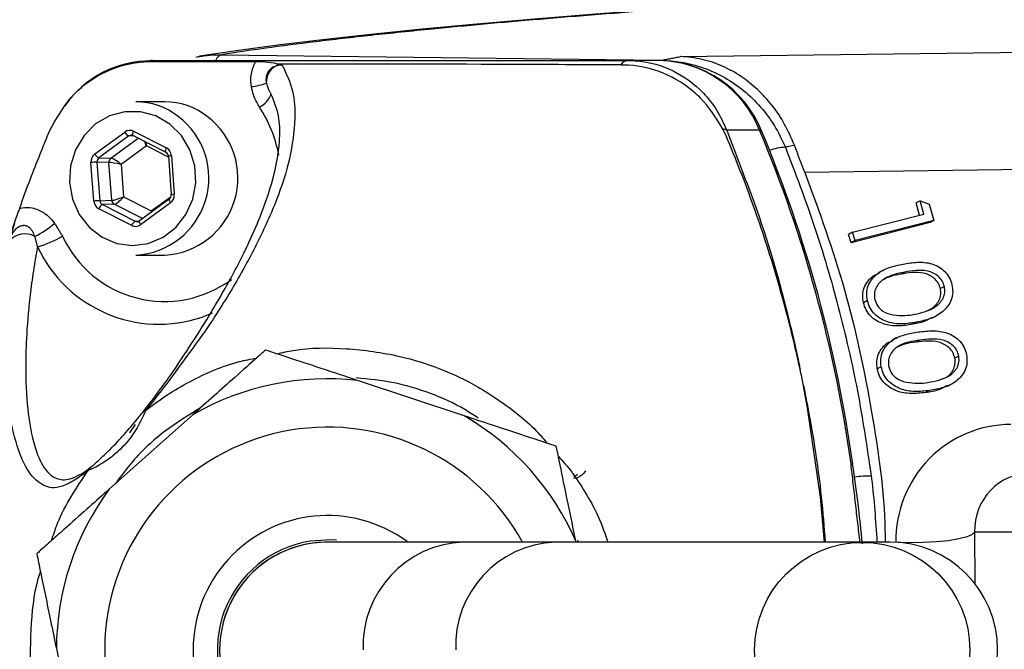
# Model space of a CAD drawing. Extents: x 0 to 9200, y 0 to 5940.
# Drawn here: x 7970 to 8054, y 1135 to 1188 of the extents above; entities that cross this region are included whole.
import ezdxf

# ---------------------------------------------------------------- set-up
doc = ezdxf.new("R2010")
doc.units = 0
doc.header["$LTSCALE"] = 5
doc.layers.get('0').update_dxf_attribs({"linetype": 'CONTINUOUS'})
doc.layers.get('DEFPOINTS').update_dxf_attribs({"linetype": 'CONTINUOUS'})

msp = doc.modelspace()

# ---------------------------------------------------------------- linework, layer by layer
at = {"color": 7, "linetype": 'CONTINUOUS'}
for p, q in [((7987.206, 1185.246), (8024.484, 1184.772)), ((8026.151, 1185.083), (8074.009, 1185.695)), ((8024.279, 1184.754), (8021.712, 1184.754)), ((7982.408, 1181.254), (7979.945, 1181.254)), ((7976.461, 1176.825), (7979.003, 1178.685)), ((7979.752, 1178.749), (7982.537, 1177.336)), ((8032.858, 1178.835), (8030.062, 1178.835)), ((7979.35, 1178.356), (7976.808, 1176.495)), ((7977.821, 1176.471), (7980.143, 1178.171)), ((7979.834, 1178.328), (7979.35, 1178.356)), ((7979.708, 1178.392), (7982.493, 1176.979)), ((7980.835, 1177.509), (7978.695, 1175.943)), ((7982.707, 1176.56), (7980.835, 1177.509)), ((7976.381, 1172.83), (7976.137, 1176.103)), ((7977.659, 1176.11), (7976.646, 1176.134)), ((7976.646, 1176.134), (7976.89, 1172.862)), ((7976.808, 1176.495), (7977.821, 1176.471)), ((7977.898, 1172.894), (7977.659, 1176.11)), ((7982.701, 1176.648), (7982.944, 1173.375)), ((7982.963, 1176.677), (7983.206, 1173.404)), ((7978.695, 1175.943), (7978.899, 1173.187)), ((8065.066, 1175.62), (8036.698, 1175.257)), ((7976.89, 1172.862), (7977.898, 1172.894)), ((7978.899, 1173.187), (7981.244, 1171.998)), ((7982.783, 1173.005), (7980.241, 1171.145)), ((7982.883, 1172.682), (7980.341, 1170.822)), ((7981.244, 1171.998), (7982.926, 1173.229)), ((8046.461, 1172.842), (8046.124, 1172.668)), ((8046.424, 1171.631), (8046.124, 1172.668)), ((8046.785, 1171.723), (8046.461, 1172.842)), ((8046.461, 1172.842), (8047.24, 1172.582)), ((7979.591, 1170.759), (7976.806, 1172.171)), ((7978.111, 1172.564), (7977.103, 1172.532)), ((7977.103, 1172.532), (7979.888, 1171.12)), ((7980.515, 1171.345), (7978.111, 1172.564)), ((8047.24, 1172.582), (8047.645, 1171.182)), ((7979.888, 1171.12), (7980.247, 1171.141)), ((7980.262, 1171.151), (7980.241, 1171.145)), ((8047.308, 1171.009), (8040.61, 1169.3)), ((8040.743, 1170.182), (8046.785, 1171.723)), ((8047.645, 1171.182), (8040.947, 1169.474)), ((8047.645, 1171.182), (8047.308, 1171.009)), ((8040.743, 1170.182), (8040.406, 1170.008)), ((8040.947, 1169.474), (8040.743, 1170.182)), ((8040.61, 1169.3), (8040.406, 1170.008)), ((8040.947, 1169.474), (8040.61, 1169.3)), ((7979.945, 1168.254), (7982.408, 1168.254)), ((8043.294, 1166.952), (8042.957, 1166.778)), ((8045.168, 1166.804), (8044.831, 1166.631)), ((8048.527, 1165.589), (8048.19, 1165.415)), ((8042, 1164.386), (8041.663, 1164.213)), ((7986.419, 1163.327), (7985.591, 1162.995)), ((8047.454, 1162.89), (8047.791, 1163.063)), ((8046.161, 1162.551), (8045.824, 1162.377)), ((8044.449, 1161.217), (8044.112, 1161.043)), ((8046.447, 1161.041), (8046.11, 1160.867)), ((8049.757, 1159.672), (8049.42, 1159.499)), ((8043.168, 1158.782), (8042.831, 1158.609)), ((8007.8, 1154.615), (7998.744, 1157.613)), ((8048.734, 1157.096), (8049.07, 1157.27)), ((8047.255, 1156.76), (8046.918, 1156.586)), ((7984.8, 1154.729), (7977.676, 1148.385)), ((7979.871, 1153.879), (7979.396, 1153.159)), ((8060.175, 1144.754), (8051.083, 1144.754)), ((8051.083, 1144.754), (8051.119, 1140.371)), ((8007.701, 1143.904), (7996.202, 1143.904)), ((8015.506, 1143.904), (8007.701, 1143.904)), ((8041.52, 1143.904), (8015.506, 1143.904)), ((8017.285, 1143.904), (8017.269, 1143.982)), ((8043.896, 1143.904), (8041.52, 1143.904)), ((7973.202, 1134.867), (7975.134, 1125.526))]:
    msp.add_line(p, q, dxfattribs=at)
for points in [[(8024.268, 1189.086), (8018.921, 1188.679), (8013.763, 1188.261), (8008.867, 1187.834), (8004.23, 1187.399), (7999.865, 1186.957), (7995.773, 1186.506), (7991.975, 1186.048), (7988.461, 1185.579), (7985.344, 1185.114)], [(7982.825, 1179.361), (7981.649, 1180.051), (7980.349, 1180.408), (7979.006, 1180.409), (7977.705, 1180.056), (7976.528, 1179.369), (7975.548, 1178.392), (7974.828, 1177.186), (7974.411, 1175.828), (7974.326, 1174.402), (7974.576, 1172.998), (7975.146, 1171.705), (7976.001, 1170.603), (7977.086, 1169.762), (7978.334, 1169.234), (7979.666, 1169.054), (7980.998, 1169.231), (7982.247, 1169.756), (7983.334, 1170.594), (7984.191, 1171.694), (7984.764, 1172.986), (7985.017, 1174.389), (7984.934, 1175.816), (7984.521, 1177.175), (7983.802, 1178.382), (7982.825, 1179.361)], [(7979.708, 1178.392), (7979.702, 1178.395), (7979.686, 1178.417), (7979.678, 1178.45), (7979.678, 1178.495), (7979.685, 1178.55), (7979.701, 1178.612), (7979.723, 1178.679), (7979.752, 1178.749)], [(8032.858, 1178.835), (8032.984, 1178.816), (8033.018, 1178.783)], [(7982.492, 1176.98), (7982.487, 1176.983), (7982.471, 1177.004), (7982.463, 1177.038), (7982.463, 1177.083), (7982.47, 1177.138), (7982.486, 1177.199), (7982.508, 1177.267), (7982.537, 1177.336)], [(7982.782, 1173.004), (7982.77, 1172.985), (7982.766, 1172.954), (7982.773, 1172.913), (7982.788, 1172.864), (7982.812, 1172.807), (7982.844, 1172.746), (7982.883, 1172.682)], [(7980.241, 1171.145), (7980.241, 1171.144), (7980.228, 1171.125), (7980.225, 1171.094), (7980.231, 1171.053), (7980.246, 1171.003), (7980.27, 1170.947), (7980.302, 1170.885), (7980.341, 1170.822)], [(8038.349, 1143.904), (8038.03, 1147.712), (8036.93, 1155.292), (8036.589, 1157.121), (8036.589, 1157.121), (8036.589, 1157.121)], [(8040.607, 1150.535), (8040.729, 1150.528), (8040.76, 1150.513)], [(8051.083, 1144.754), (8050.897, 1144.543), (8050.45, 1144.344), (8049.764, 1144.167), (8048.879, 1144.022), (8047.841, 1143.917), (8046.708, 1143.857), (8045.541, 1143.847), (8044.647, 1143.873)], [(7996.969, 1144.072), (7996.548, 1144.097), (7994.718, 1143.985)]]:
    msp.add_lwpolyline(points, dxfattribs=at)
msp.add_circle((8041.56, 1134.746), 9.13, dxfattribs=at)
for centre, radius, start, end in [((8154.28, 1134.754), 142.21, 1.05483, 157.55202), ((7987.472, 1184.503), 0.789, 109.65057, 158.38939), ((7981.19, 1175.87), 8.851, 89.38824, 145.37414), ((7981.363, 1183.328), 1.426, 90.20706, 111.11323), ((8021.789, 1183.895), 0.862, 95.13239, 146.23372), ((8024.13, 1175.36), 9.395, 21.7091, 89.08701), ((8024.181, 1175.229), 9.525, 21.90728, 89.40993), ((7992.528, 1182.935), 1.521, 117.63562, 184.16614), ((7988.661, 1190.242), 7.781, 277.97773, 287.58029), ((7989.559, 1182.579), 1.979, 296.1911, 339.98857), ((7979.929, 1175.395), 5.859, 51.94311, 89.84279), ((7982.392, 1175.395), 5.859, 51.94311, 89.84279), ((7981.378, 1174.81), 10.858, 10.22893, 33.49629), ((7979.593, 1174.789), 6.544, 273.0857, 52.89702), ((7982.056, 1174.789), 6.544, 273.0857, 52.89702), ((7979.648, 1179.018), 0.726, 207.24513, 245.78115), ((8029.349, 1177.129), 1.849, 67.32107, 77.75374), ((7928.381, 1135.016), 113.294, 7.87293, 22.75397), ((7928.668, 1135.014), 113.158, 7.87266, 22.75566), ((7977.106, 1177.157), 0.726, 207.24513, 245.78115), ((7982.297, 1176.626), 0.404, 3.05727, 61.0819), ((8035.136, 1173.551), 3.843, 91.42459, 112.00557), ((7976.949, 1167.124), 9.015, 91.9224, 95.16442), ((7978.07, 1176.143), 0.412, 127.17414, 184.58089), ((7983.081, 1174.454), 2.226, 93.05515, 99.84808), ((7977.192, 1163.851), 9.015, 91.9224, 95.16442), ((7978.3, 1172.92), 0.403, 183.70978, 242.04216), ((7982.529, 1173.335), 0.416, 307.55092, 5.45912), ((7983.325, 1171.181), 2.226, 93.05515, 99.84808), ((7977.396, 1171.99), 0.617, 118.4009, 162.88836), ((7980.181, 1170.577), 0.617, 118.4009, 162.88836), ((8076.128, 1134.739), 112.45, 161.2292, 203.04881), ((7967.998, 1176.752), 7.7, 295.99936, 311.01783), ((7970.53, 1168.362), 1.695, 60.14451, 140.95838), ((7969.086, 1177.757), 9.155, 285.96373, 300.37513), ((7982.38, 1173.858), 9.543, 204.77999, 306.51764), ((7981.917, 1173.766), 11.38, 205.00852, 288.83114), ((7996.202, 1134.754), 23, 83.65452, 119.71703), ((7980.988, 1154.489), 0.619, 110.28009, 142.0351), ((7996.202, 1134.754), 23, 23.65452, 59.71703), ((7996.202, 1134.754), 18.9, 28.95529, 311.68578), ((7976.844, 1149.447), 1.086, 132.60203, 150.86331), ((7937.082, 1134.452), 104.902, 5.09126, 8.80593), ((8042.315, 1139.297), 10.213, 89.98262, 97.83183), ((7996.202, 1134.754), 23, 143.65452, 179.71703), ((7996.202, 1134.754), 11.4, 53.74118, 305.71924), ((7996.202, 1134.754), 9.35, 99.12965, 280.0273), ((7996.202, 1134.754), 9.15, 89.99631, 270.09338), ((7996.202, 1134.754), 9.15, 87.27194, 273.50432), ((8008.048, 1135.076), 8.835, 92.2556, 182.0906), ((8015.88, 1135.099), 8.813, 92.43663, 182.24513), ((8043.896, 1134.754), 9.15, 270, 90)]:
    msp.add_arc(centre, radius, start, end, dxfattribs=at)
for centre, major_axis, ratio, start_param, end_param in [((7979.429, 1178.026), (0, 0.8), 0.939504, 5.83832, 6.885342), ((7979.565, 1178.026), (-0.024, 0.4), 0.939283, 5.782922, 6.829944), ((7980.561, 1177.509), (-0.276, 0.785), 0.31208, 4.603328, 5.12103), ((7980.561, 1177.509), (0.143, 0.82), 0.324298, 4.768747, 5.13832), ((7976.887, 1176.166), (-0.001, 0.8), 0.939813, 0.601317, 1.648338), ((7982.213, 1176.614), (0.001, 0.8), 0.939761, 4.792907, 5.839929), ((7977.024, 1176.166), (-0.013, 0.4), 0.946168, 0.571529, 1.618551), ((7978.421, 1175.943), (0.814, -0.158), 0.066547, 1.240867, 2.79421), ((7978.421, 1175.943), (0.655, -0.51), 0.209651, 1.307758, 2.861101), ((7977.13, 1172.893), (0.001, 0.8), 0.939761, 1.651314, 2.698336), ((7977.267, 1172.893), (0.017, 0.4), 0.945398, 1.68964, 2.736661), ((7978.626, 1173.187), (0.781, 0.279), 0.116671, 3.475004, 5.028347), ((7978.626, 1173.187), (0.568, 0.607), 0.246841, 3.385907, 4.93925), ((7982.456, 1173.341), (-0.001, 0.8), 0.939813, 3.742909, 4.789931), ((7980.052, 1171.481), (0.023, 0.4), 0.938224, 2.750137, 3.797159), ((7979.915, 1171.481), (0, 0.8), 0.939504, 2.696728, 3.74375), ((8054.257, 1143.885), (-2.504, 9.692), 0.983246, 6.0344, 7.605197), ((8055.941, 1144.754), (-1.297, 4.84), 0.96736, 6.029464, 7.60026)]:
    msp.add_ellipse(centre, major_axis=major_axis, ratio=ratio, start_param=start_param, end_param=end_param, dxfattribs=at)
for points, knots in [([(8025.037, 1073.729), (8026.797, 1070.215), (8029.776, 1064.267), (8034.726, 1056.302), (8040.127, 1048.541), (8046.909, 1040.175), (8055.269, 1031.464), (8064.324, 1023.478), (8074.005, 1016.288), (8084.271, 1009.96), (8095.042, 1004.509), (8106.229, 999.971), (8117.697, 996.407), (8129.363, 993.844), (8141.2, 992.248), (8153.195, 991.66), (8165.259, 992.084), (8177.247, 993.508), (8189.06, 995.929), (8200.62, 999.36), (8211.865, 1003.753), (8222.706, 1009.064), (8233.053, 1015.258), (8242.829, 1022.323), (8251.989, 1030.192), (8260.464, 1038.794), (8268.181, 1048.066), (8275.068, 1057.97), (8281.108, 1068.428), (8286.259, 1079.351), (8290.471, 1090.656), (8293.692, 1102.281), (8295.931, 1114.149), (8297.176, 1126.161), (8297.411, 1138.224), (8296.603, 1150.263), (8294.788, 1162.207), (8291.988, 1173.958), (8288.218, 1185.423), (8283.474, 1196.52), (8277.812, 1207.195), (8271.285, 1217.362), (8263.936, 1226.938), (8255.785, 1235.848), (8246.9, 1244.054), (8237.363, 1251.494), (8227.252, 1258.095), (8216.614, 1263.793), (8205.533, 1268.582), (8194.096, 1272.439), (8182.856, 1275.213), (8171.919, 1276.997), (8163.449, 1277.771), (8157.05, 1278.023), (8152.679, 1278.09), (8148.635, 1278.073), (8144.771, 1277.968), (8140.859, 1277.77), (8136.881, 1277.468), (8133.122, 1277.107), (8129.948, 1276.759), (8127.494, 1276.484), (8125.835, 1276.338), (8125.137, 1276.385), (8125.321, 1276.588), (8125.916, 1276.805), (8126.138, 1276.887)], [0, 0, 0, 0, 0.0176241, 0.0298333, 0.0420425, 0.0600378, 0.0780973, 0.0961568, 0.114152, 0.1321458, 0.150204, 0.1682621, 0.1862559, 0.204027, 0.221798, 0.2397916, 0.2578495, 0.2759074, 0.293901, 0.3118946, 0.3299524, 0.3480102, 0.3660038, 0.3840037, 0.4020678, 0.4201319, 0.4381318, 0.4561333, 0.4741993, 0.4922652, 0.5102667, 0.5282687, 0.5463349, 0.5644011, 0.582403, 0.6004119, 0.6184852, 0.6365584, 0.6545674, 0.6725861, 0.6906692, 0.7087523, 0.7267711, 0.7448083, 0.7629102, 0.7810119, 0.7990489, 0.8170467, 0.8351089, 0.8531705, 0.8711673, 0.8870462, 0.902914, 0.9095421, 0.9161255, 0.9233231, 0.9305638, 0.9378052, 0.9463473, 0.9549047, 0.9634261, 0.9713549, 0.9792736, 0.9872565, 0.9952396, 1, 1, 1, 1]), ([(8024.377, 1189.051), (8020.9, 1188.783), (8013.937, 1188.248), (8006.015, 1187.522), (7999.831, 1186.887), (7995.119, 1186.345), (7990.851, 1185.799), (7988.421, 1185.431), (7987.206, 1185.246)], [0, 0, 0, 0, 0.218703, 0.437927, 0.57817, 0.718412, 0.859206, 1, 1, 1, 1]), ([(7985.345, 1185.104), (7985.637, 1185.147), (7986.254, 1185.237), (7986.877, 1185.243), (7987.206, 1185.246)], [0, 0, 0, 0, 0.472263, 1, 1, 1, 1]), ([(7972.645, 1178.813), (7973.189, 1179.799), (7974.278, 1181.77), (7976.956, 1183.776), (7979.274, 1184.549), (7980.591, 1184.64), (7980.849, 1184.658)], [0, 0, 0, 0, 0.308712, 0.617275, 0.925135, 1, 1, 1, 1]), ([(7980.849, 1184.658), (7982.056, 1184.663), (7985.148, 1184.677), (7988.24, 1184.675), (7990.125, 1184.674)], [0, 0, 0, 0, 0.390231, 1, 1, 1, 1]), ([(7981.357, 1184.754), (7982.16, 1184.754), (7983.774, 1184.754), (7987.207, 1184.754), (7999.703, 1184.754), (8011.548, 1184.754), (8021.712, 1184.754)], [0, 0, 0, 0, 0.061809, 0.124171, 0.248414, 1, 1, 1, 1]), ([(7985.046, 1185.049), (7985.114, 1185.065), (7985.212, 1185.09), (7985.313, 1185.101), (7985.345, 1185.104)], [0, 0, 0, 0, 0.68241, 1, 1, 1, 1]), ([(7992.354, 1184.367), (7992.701, 1183.638), (7993.395, 1182.179), (7993.483, 1179.505), (7993.082, 1176.435), (7991.947, 1172.938), (7990.353, 1169.415), (7988.454, 1165.891), (7986.87, 1163.373), (7985.964, 1162.018), (7985.964, 1162.018)], [0, 0, 0, 0, 0.109405, 0.218981, 0.378148, 0.537521, 0.696834, 0.848476, 0.999999, 1, 1, 1, 1]), ([(7989.741, 1182.537), (7989.721, 1182.724), (7989.662, 1183.262), (7989.786, 1183.947), (7989.999, 1184.452), (7990.096, 1184.622), (7990.125, 1184.674)], [0, 0, 0, 0, 0.253982, 0.731456, 0.91764, 1, 1, 1, 1]), ([(7990.125, 1184.674), (7990.393, 1184.669), (7991.088, 1184.657), (7991.647, 1184.564), (7991.956, 1184.461), (7991.992, 1184.449)], [0, 0, 0, 0, 0.3569, 0.925816, 1, 1, 1, 1]), ([(7992.354, 1184.367), (7992.312, 1184.366), (7992.248, 1184.366), (7992.182, 1184.361), (7992.157, 1184.358), (7992.153, 1184.357), (7992.15, 1184.357), (7992.15, 1184.357), (7992.094, 1184.351), (7992.011, 1184.337), (7991.916, 1184.312), (7991.863, 1184.296), (7991.836, 1184.287), (7991.823, 1184.282)], [0, 0, 0, 0, 0.235952, 0.3538703, 0.3686075, 0.3759761, 0.3796603, 0.3805814, 0.3808117, 0.6903179, 0.8451498, 0.9225748, 1, 1, 1, 1]), ([(8021.072, 1184.374), (8017.947, 1184.391), (8008.264, 1184.444), (7998.562, 1184.447), (7991.992, 1184.449)], [0, 0, 0, 0, 0.3228105, 1, 1, 1, 1]), ([(7991.992, 1184.449), (7992.053, 1184.428), (7992.144, 1184.396), (7992.274, 1184.37), (7992.338, 1184.367), (7992.354, 1184.367)], [0, 0, 0, 0, 0.599822, 0.900592, 1, 1, 1, 1]), ([(8021.148, 1184.373), (8021.148, 1184.373), (8021.123, 1184.373), (8021.098, 1184.374), (8021.072, 1184.374)], [0, 0, 0, 0, 0.000742, 1, 1, 1, 1]), ([(8029.741, 1178.936), (8029.17, 1179.864), (8028.486, 1180.974), (8026.764, 1182.579), (8024.778, 1183.822), (8022.544, 1184.336), (8021.346, 1184.373), (8021.148, 1184.373), (8021.148, 1184.373)], [0, 0, 0, 0, 0.295681, 0.353694, 0.653673, 0.942614, 0.999995, 1, 1, 1, 1]), ([(8021.712, 1184.754), (8021.972, 1184.746), (8023.28, 1184.71), (8025.606, 1184.046), (8027.842, 1182.395), (8029.287, 1180.555), (8029.804, 1179.409), (8030.062, 1178.835)], [0, 0, 0, 0, 0.072608, 0.365511, 0.662184, 0.831088, 1, 1, 1, 1]), ([(8024.484, 1184.772), (8025.058, 1184.74), (8026.275, 1184.671), (8028.108, 1184.178), (8030.496, 1183.098), (8032.575, 1181.385), (8034.182, 1179.241), (8034.751, 1178.015), (8035.04, 1177.393)], [0, 0, 0, 0, 0.1288646, 0.2730071, 0.4213015, 0.7097964, 0.8528112, 1, 1, 1, 1]), ([(8035.803, 1177.566), (8035.544, 1178.171), (8035.018, 1179.399), (8033.585, 1181.505), (8031.768, 1183.195), (8029.698, 1184.33), (8027.967, 1184.907), (8026.766, 1185.064), (8026.157, 1185.083), (8026.151, 1185.083)], [0, 0, 0, 0, 0.134131, 0.272519, 0.542948, 0.691171, 0.842895, 0.998452, 1, 1, 1, 1]), ([(7991.823, 1184.282), (7991.707, 1184.241), (7991.555, 1184.187), (7991.336, 1184.022), (7991.207, 1183.878), (7991.102, 1183.697), (7991.015, 1183.492), (7990.978, 1183.273), (7990.978, 1183.028), (7990.997, 1182.911), (7991.012, 1182.825)], [0, 0, 0, 0, 0.216095, 0.284149, 0.463465, 0.523838, 0.615172, 0.808536, 0.858287, 1, 1, 1, 1]), ([(7991.012, 1182.825), (7991.089, 1182.585), (7991.195, 1182.259), (7991.362, 1181.991), (7991.407, 1181.919)], [0, 0, 0, 0, 0.733504, 1, 1, 1, 1]), ([(7980.5, 1154.869), (7980.931, 1155.421), (7981.795, 1156.525), (7983.254, 1158.575), (7984.688, 1160.747), (7986.006, 1162.838), (7987.509, 1165.367), (7989.422, 1168.92), (7990.97, 1172.557), (7991.882, 1175.788), (7992.185, 1178.032), (7992.152, 1180.102), (7991.656, 1181.312), (7991.407, 1181.919)], [0, 0, 0, 0, 0.036438, 0.072917, 0.14842, 0.216951, 0.285525, 0.42342, 0.624165, 0.72509, 0.825996, 0.912756, 1, 1, 1, 1]), ([(7990.433, 1180.803), (7990.349, 1180.936), (7990.016, 1181.46), (7989.859, 1182.077), (7989.741, 1182.537)], [0, 0, 0, 0, 0.253193, 1, 1, 1, 1]), ([(7970.089, 1172.217), (7970.387, 1173.048), (7971.182, 1175.272), (7972.082, 1177.45), (7972.645, 1178.813)], [0, 0, 0, 0, 0.373978, 1, 1, 1, 1]), ([(8029.851, 1178.721), (8029.851, 1178.721), (8029.814, 1178.792), (8029.778, 1178.864), (8029.741, 1178.936)], [0, 0, 0, 0, 0.000248, 1, 1, 1, 1]), ([(8036.291, 1158.543), (8036.259, 1158.697), (8036.114, 1159.369), (8035.486, 1162.118), (8034.256, 1166.749), (8032.257, 1172.815), (8030.692, 1176.769), (8029.851, 1178.721), (8029.851, 1178.721)], [0, 0, 0, 0, 0.022141, 0.097132, 0.397811, 0.698488, 0.999997, 1, 1, 1, 1]), ([(8030.062, 1178.835), (8030.439, 1177.841), (8031.195, 1175.844), (8033.289, 1170.462), (8034.731, 1165.345), (8035.834, 1160.693), (8036.125, 1159.369), (8036.265, 1158.696), (8036.297, 1158.543)], [0, 0, 0, 0, 0.1522912, 0.3056336, 0.8093767, 0.9034024, 0.9779767, 1, 1, 1, 1]), ([(8035.803, 1177.566), (8035.786, 1177.563), (8035.577, 1177.516), (8035.322, 1177.459), (8035.09, 1177.404), (8035.04, 1177.393)], [0, 0, 0, 0, 0.065316, 0.800967, 1, 1, 1, 1]), ([(8035.04, 1177.393), (8035.887, 1175.177), (8037.584, 1170.734), (8039.598, 1163.824), (8041.247, 1156.749), (8041.96, 1151.927), (8042.318, 1149.51)], [0, 0, 0, 0, 0.247199, 0.495492, 0.74717, 1, 1, 1, 1]), ([(8036.698, 1175.257), (8037.898, 1171.958), (8040.315, 1165.315), (8042.421, 1155.107), (8043.469, 1147.915), (8043.497, 1144.237), (8043.5, 1143.904)], [0, 0, 0, 0, 0.324794, 0.653925, 0.968624, 1, 1, 1, 1]), ([(7969.218, 1169.478), (7969.219, 1169.481), (7969.26, 1169.675), (7969.413, 1170.293), (7969.727, 1171.2), (7969.992, 1171.943), (7970.089, 1172.217)], [0, 0, 0, 0, 0.003467, 0.224566, 0.713943, 1, 1, 1, 1]), ([(7970.089, 1172.217), (7970.159, 1172.233), (7970.509, 1172.314), (7971.056, 1172.3), (7971.815, 1172.064), (7972.485, 1171.628), (7972.877, 1171.155), (7973.052, 1170.942)], [0, 0, 0, 0, 0.0631797, 0.3181515, 0.474399, 0.764544, 1, 1, 1, 1]), ([(7971.374, 1169.831), (7971.314, 1169.981), (7971.194, 1170.279), (7970.93, 1170.59), (7970.63, 1170.737), (7970.425, 1170.757), (7970.201, 1170.725), (7970.049, 1170.664), (7969.812, 1170.515), (7969.554, 1170.255), (7969.338, 1169.862), (7969.251, 1169.585), (7969.218, 1169.478)], [0, 0, 0, 0, 0.157146, 0.314066, 0.387505, 0.475817, 0.501185, 0.593287, 0.617536, 0.74616, 0.90232, 1, 1, 1, 1]), ([(7969.214, 1169.429), (7968.834, 1168.224), (7967.564, 1164.198), (7965.862, 1157.196), (7964.407, 1148.302), (7963.679, 1139.212), (7963.688, 1130.161), (7964.408, 1121.309), (7965.794, 1112.627), (7967.882, 1104.02), (7970.258, 1096.817), (7971.973, 1092.552), (7972.617, 1091.05), (7972.617, 1091.05)], [0, 0, 0, 0, 0.047474, 0.158536, 0.269599, 0.384057, 0.498515, 0.606892, 0.715269, 0.826797, 0.938325, 0.999999, 1, 1, 1, 1]), ([(7975.895, 1149.976), (7975.641, 1149.779), (7975.132, 1149.383), (7974.296, 1148.878), (7973.395, 1148.5), (7972.615, 1148.501), (7971.691, 1148.885), (7970.664, 1149.931), (7969.862, 1151.957), (7969.289, 1154.239), (7968.925, 1156.573), (7968.726, 1159.112), (7968.654, 1161.701), (7968.71, 1164.262), (7968.887, 1166.844), (7969.124, 1168.719), (7969.214, 1169.429)], [0, 0, 0, 0, 0.022303, 0.044696, 0.104605, 0.164823, 0.225039, 0.370801, 0.516596, 0.606859, 0.697184, 0.787343, 0.846344, 0.905403, 0.9642, 1, 1, 1, 1]), ([(7971.604, 1168.955), (7971.529, 1168.537), (7971.312, 1167.336), (7971.055, 1165.571), (7970.767, 1163.046), (7970.611, 1160.598), (7970.584, 1158.264), (7970.679, 1155.797), (7970.999, 1153.222), (7971.666, 1150.924), (7972.516, 1149.611), (7973.414, 1149.188), (7974.16, 1149.19), (7974.792, 1149.408), (7975.43, 1149.75), (7975.881, 1150.08), (7976.109, 1150.247)], [0, 0, 0, 0, 0.023374, 0.067148, 0.11095, 0.200323, 0.268738, 0.337167, 0.475368, 0.623636, 0.772825, 0.863798, 0.909818, 0.95577, 0.977711, 1, 1, 1, 1]), ([(8045.025, 1167.491), (8045.426, 1167.557), (8046.226, 1167.688), (8047.271, 1167.611), (8048.056, 1167.286), (8048.571, 1166.89), (8048.977, 1166.363), (8049.106, 1165.946), (8049.171, 1165.737)], [0, 0, 0, 0, 0.2505294, 0.5001594, 0.6252446, 0.7501568, 0.8750706, 1, 1, 1, 1]), ([(8042, 1164.386), (8041.967, 1164.601), (8041.901, 1165.029), (8042.083, 1165.867), (8042.738, 1166.7), (8043.837, 1167.236), (8044.628, 1167.406), (8045.025, 1167.491)], [0, 0, 0, 0, 0.125216, 0.250406, 0.49877, 0.74893, 1, 1, 1, 1]), ([(8045.168, 1166.804), (8044.853, 1166.739), (8044.225, 1166.608), (8043.474, 1166.304), (8042.98, 1165.887), (8042.711, 1165.476), (8042.559, 1164.989), (8042.601, 1164.647), (8042.623, 1164.477)], [0, 0, 0, 0, 0.250511, 0.50035, 0.625428, 0.750266, 0.875243, 1, 1, 1, 1]), ([(8048.527, 1165.589), (8048.471, 1165.753), (8048.36, 1166.082), (8047.893, 1166.605), (8047.1, 1166.959), (8046.119, 1166.961), (8045.485, 1166.857), (8045.168, 1166.804)], [0, 0, 0, 0, 0.12504, 0.250227, 0.498652, 0.74897, 1, 1, 1, 1]), ([(8041.663, 1164.213), (8041.63, 1164.427), (8041.563, 1164.857), (8041.749, 1165.687), (8042.251, 1166.396), (8042.798, 1166.647), (8042.982, 1166.731)], [0, 0, 0, 0, 0.200715, 0.401387, 0.7995, 1, 1, 1, 1]), ([(8044.831, 1166.631), (8044.512, 1166.573), (8043.972, 1166.474), (8043.485, 1166.231), (8043.285, 1166.131)], [0, 0, 0, 0, 0.5892197, 1, 1, 1, 1]), ([(8048.19, 1165.415), (8048.135, 1165.579), (8048.023, 1165.908), (8047.557, 1166.432), (8046.763, 1166.786), (8045.782, 1166.788), (8045.148, 1166.683), (8044.831, 1166.631)], [0, 0, 0, 0, 0.12504, 0.250227, 0.498652, 0.74897, 1, 1, 1, 1]), ([(8045.989, 1163.227), (8046.303, 1163.296), (8046.93, 1163.435), (8047.806, 1163.834), (8048.389, 1164.428), (8048.588, 1165.077), (8048.548, 1165.418), (8048.527, 1165.589)], [0, 0, 0, 0, 0.250927, 0.501368, 0.749871, 0.875043, 1, 1, 1, 1]), ([(8049.171, 1165.737), (8049.204, 1165.521), (8049.27, 1165.088), (8049.096, 1164.242), (8048.448, 1163.392), (8047.358, 1162.814), (8046.56, 1162.639), (8046.161, 1162.551)], [0, 0, 0, 0, 0.125187, 0.250381, 0.498872, 0.749017, 1, 1, 1, 1]), ([(8047.095, 1163.544), (8047.213, 1163.596), (8047.622, 1163.774), (8048.05, 1164.259), (8048.252, 1164.902), (8048.211, 1165.244), (8048.19, 1165.415)], [0, 0, 0, 0, 0.168894, 0.583091, 0.791726, 1, 1, 1, 1]), ([(8046.161, 1162.551), (8045.756, 1162.487), (8044.948, 1162.359), (8043.693, 1162.493), (8042.732, 1163.047), (8042.194, 1163.755), (8042.065, 1164.176), (8042, 1164.386)], [0, 0, 0, 0, 0.250972, 0.5011, 0.749594, 0.874797, 1, 1, 1, 1]), ([(8042.623, 1164.477), (8042.692, 1164.283), (8042.832, 1163.895), (8043.379, 1163.372), (8043.872, 1163.245), (8044.173, 1163.168)], [0, 0, 0, 0, 0.280081, 0.560661, 1, 1, 1, 1]), ([(8045.824, 1162.377), (8045.419, 1162.313), (8044.612, 1162.186), (8043.356, 1162.319), (8042.395, 1162.874), (8041.857, 1163.582), (8041.728, 1164.002), (8041.663, 1164.213)], [0, 0, 0, 0, 0.250972, 0.5011, 0.749594, 0.874797, 1, 1, 1, 1]), ([(8044.173, 1163.168), (8044.516, 1163.137), (8045.129, 1163.082), (8045.726, 1163.182), (8045.989, 1163.227)], [0, 0, 0, 0, 0.559649, 1, 1, 1, 1]), ([(8047.429, 1162.934), (8047.29, 1162.849), (8046.803, 1162.549), (8046.232, 1162.449), (8045.824, 1162.377)], [0, 0, 0, 0, 0.285714, 1, 1, 1, 1]), ([(7985.964, 1162.018), (7985.964, 1162.018), (7985.808, 1161.802), (7985.059, 1160.762), (7983.824, 1159.055), (7982.224, 1156.88), (7981.257, 1155.672), (7980.774, 1155.069)], [0, 0, 0, 0, 0.000005, 0.11747, 0.552258, 0.776305, 1, 1, 1, 1]), ([(8046.332, 1161.732), (8046.737, 1161.778), (8047.545, 1161.87), (8048.789, 1161.724), (8049.737, 1161.146), (8050.24, 1160.42), (8050.352, 1159.998), (8050.408, 1159.787)], [0, 0, 0, 0, 0.251065, 0.50121, 0.749668, 0.874827, 1, 1, 1, 1]), ([(8042.831, 1158.609), (8042.807, 1158.824), (8042.759, 1159.256), (8042.982, 1160.072), (8043.478, 1160.725), (8043.992, 1160.937), (8044.136, 1160.996)], [0, 0, 0, 0, 0.2104469, 0.420815, 0.8382592, 1, 1, 1, 1]), ([(8043.168, 1158.782), (8043.144, 1158.998), (8043.097, 1159.428), (8043.315, 1160.253), (8044.007, 1161.053), (8045.132, 1161.534), (8045.932, 1161.666), (8046.332, 1161.732)], [0, 0, 0, 0, 0.125226, 0.250406, 0.498806, 0.74894, 1, 1, 1, 1]), ([(8046.447, 1161.041), (8046.13, 1160.99), (8045.496, 1160.888), (8044.578, 1160.578), (8043.983, 1159.993), (8043.755, 1159.358), (8043.782, 1159.016), (8043.796, 1158.844)], [0, 0, 0, 0, 0.251036, 0.501388, 0.749728, 0.874945, 1, 1, 1, 1]), ([(8049.42, 1159.499), (8049.372, 1159.665), (8049.274, 1159.997), (8048.83, 1160.541), (8048.051, 1160.93), (8047.069, 1160.979), (8046.43, 1160.905), (8046.11, 1160.867)], [0, 0, 0, 0, 0.1250381, 0.2502522, 0.4986354, 0.7489735, 1, 1, 1, 1]), ([(8049.757, 1159.672), (8049.708, 1159.838), (8049.611, 1160.171), (8049.167, 1160.715), (8048.388, 1161.104), (8047.406, 1161.153), (8046.767, 1161.078), (8046.447, 1161.041)], [0, 0, 0, 0, 0.125038, 0.250252, 0.498635, 0.748973, 1, 1, 1, 1]), ([(7990.939, 1160.196), (7990.711, 1159.993), (7989.931, 1159.298), (7988.408, 1157.942), (7986.577, 1156.311), (7985.394, 1155.258), (7984.8, 1154.729)], [0, 0, 0, 0, 0.129575, 0.44301, 0.720254, 1, 1, 1, 1]), ([(7998.744, 1157.613), (7997.721, 1157.951), (7995.745, 1158.605), (7993.015, 1159.509), (7991.56, 1159.991), (7990.939, 1160.196)], [0, 0, 0, 0, 0.381208, 0.736185, 1, 1, 1, 1]), ([(7991.907, 1159.876), (7992.367, 1159.981), (7994.287, 1160.418), (7997.834, 1160.399), (8002.017, 1159.843), (8005.774, 1158.681), (8008.379, 1157.441), (8010.014, 1156.431), (8011.778, 1155.226), (8013.421, 1153.986), (8014.575, 1152.591), (8014.823, 1152.29)], [0, 0, 0, 0, 0.0561156, 0.2337512, 0.4168704, 0.556777, 0.699632, 0.7585195, 0.7849847, 0.9537044, 1, 1, 1, 1]), ([(8046.11, 1160.867), (8045.789, 1160.823), (8045.203, 1160.742), (8044.667, 1160.505), (8044.424, 1160.397)], [0, 0, 0, 0, 0.547155, 1, 1, 1, 1]), ([(7980.774, 1155.069), (7981.369, 1155.516), (7982.564, 1156.412), (7985.162, 1157.909), (7987.711, 1159.05), (7989.684, 1159.422), (7990.174, 1159.514)], [0, 0, 0, 0, 0.212482, 0.426739, 0.857705, 1, 1, 1, 1]), ([(8047.115, 1157.441), (8047.755, 1157.558), (8048.714, 1157.733), (8049.569, 1158.524), (8049.797, 1159.159), (8049.77, 1159.501), (8049.757, 1159.672)], [0, 0, 0, 0, 0.50018, 0.749222, 0.874708, 1, 1, 1, 1]), ([(8050.408, 1159.787), (8050.431, 1159.571), (8050.478, 1159.137), (8050.268, 1158.302), (8049.582, 1157.487), (8048.465, 1156.966), (8047.658, 1156.829), (8047.255, 1156.76)], [0, 0, 0, 0, 0.125195, 0.250387, 0.49889, 0.74902, 1, 1, 1, 1]), ([(8048.368, 1157.769), (8048.446, 1157.79), (8048.831, 1157.894), (8049.227, 1158.361), (8049.461, 1158.984), (8049.434, 1159.327), (8049.42, 1159.499)], [0, 0, 0, 0, 0.112031, 0.554473, 0.777408, 1, 1, 1, 1]), ([(8036.297, 1158.543), (8036.296, 1158.543), (8036.294, 1158.543), (8036.292, 1158.543), (8036.291, 1158.543)], [0, 0, 0, 0, 0.499999, 1, 1, 1, 1]), ([(8036.589, 1157.121), (8036.578, 1157.177), (8036.483, 1157.652), (8036.384, 1158.126), (8036.297, 1158.543)], [0, 0, 0, 0, 0.119342, 1, 1, 1, 1]), ([(8046.918, 1156.586), (8046.51, 1156.542), (8045.696, 1156.453), (8044.445, 1156.645), (8043.505, 1157.241), (8042.999, 1157.972), (8042.887, 1158.397), (8042.831, 1158.609)], [0, 0, 0, 0, 0.250993, 0.501072, 0.749597, 0.874802, 1, 1, 1, 1]), ([(8047.255, 1156.76), (8046.847, 1156.716), (8046.033, 1156.627), (8044.782, 1156.819), (8043.842, 1157.415), (8043.336, 1158.146), (8043.224, 1158.57), (8043.168, 1158.782)], [0, 0, 0, 0, 0.250993, 0.501072, 0.749597, 0.874802, 1, 1, 1, 1]), ([(8043.796, 1158.844), (8043.858, 1158.648), (8043.981, 1158.255), (8044.505, 1157.707), (8044.994, 1157.558), (8045.293, 1157.467)], [0, 0, 0, 0, 0.280096, 0.560663, 1, 1, 1, 1]), ([(8008.989, 1154.428), (8008.616, 1154.671), (8007.343, 1155.498), (8004.964, 1156.563), (8001.858, 1157.504), (7999.707, 1157.724), (7998.627, 1157.834)], [0, 0, 0, 0, 0.121013, 0.41286, 0.705269, 1, 1, 1, 1]), ([(8036.594, 1157.121), (8036.713, 1156.511), (8037.321, 1153.397), (8038.019, 1148.995), (8038.315, 1145.175), (8038.414, 1143.904)], [0, 0, 0, 0, 0.1396192, 0.7137791, 1, 1, 1, 1]), ([(8045.293, 1157.467), (8045.635, 1157.42), (8046.247, 1157.336), (8046.849, 1157.409), (8047.115, 1157.441)], [0, 0, 0, 0, 0.559638, 1, 1, 1, 1]), ([(8048.709, 1157.145), (8048.514, 1157.036), (8047.963, 1156.727), (8047.328, 1156.642), (8046.918, 1156.586)], [0, 0, 0, 0, 0.353242, 1, 1, 1, 1]), ([(7985.427, 1155.287), (7984.416, 1154.668), (7982.324, 1153.387), (7979.912, 1151.164), (7978.687, 1149.504), (7978.215, 1148.864)], [0, 0, 0, 0, 0.364809, 0.755296, 1, 1, 1, 1]), ([(7980.774, 1155.069), (7980.708, 1154.92), (7980.556, 1154.57), (7980.072, 1153.598), (7979.259, 1152.375), (7978.139, 1151.276), (7977.11, 1150.579), (7976.435, 1150.214), (7976.055, 1150.038), (7975.941, 1149.994), (7975.895, 1149.976)], [0, 0, 0, 0, 0.093934, 0.220137, 0.422308, 0.634553, 0.786736, 0.884148, 0.954194, 1, 1, 1, 1]), ([(7976.93, 1150.987), (7977.216, 1151.253), (7977.915, 1151.904), (7978.976, 1153.042), (7979.853, 1154.064), (7980.354, 1154.687), (7980.478, 1154.842), (7980.5, 1154.869)], [0, 0, 0, 0, 0.220672, 0.53902, 0.863188, 0.975556, 1, 1, 1, 1]), ([(8015.604, 1152.032), (8015.123, 1152.191), (8014.067, 1152.541), (8012.152, 1153.175), (8010.033, 1153.876), (8008.571, 1154.36), (8007.8, 1154.615)], [0, 0, 0, 0, 0.208735, 0.458112, 0.714415, 1, 1, 1, 1]), ([(8017.269, 1143.982), (8017.051, 1145.037), (8016.629, 1147.075), (8016.047, 1149.891), (8015.737, 1151.392), (8015.604, 1152.032)], [0, 0, 0, 0, 0.381208, 0.736185, 1, 1, 1, 1]), ([(7976.109, 1150.247), (7976.144, 1150.275), (7976.261, 1150.37), (7976.561, 1150.628), (7976.801, 1150.862), (7976.93, 1150.987)], [0, 0, 0, 0, 0.166795, 0.5548, 1, 1, 1, 1]), ([(8015.783, 1151.169), (8016.178, 1150.743), (8016.61, 1150.277), (8017.819, 1148.568), (8019.034, 1146.657), (8019.746, 1144.589), (8019.982, 1143.904)], [0, 0, 0, 0, 0.205701, 0.225005, 0.743015, 1, 1, 1, 1]), ([(7972.789, 1144.032), (7972.95, 1144.526), (7973.379, 1145.836), (7974.452, 1147.823), (7975.412, 1149.256), (7975.895, 1149.976)], [0, 0, 0, 0, 0.230894, 0.613498, 1, 1, 1, 1]), ([(8018.081, 1149.941), (8017.881, 1149.696), (8017.601, 1149.354), (8017.192, 1149.316), (8017.076, 1149.306)], [0, 0, 0, 0, 0.715529, 1, 1, 1, 1]), ([(8017.078, 1149.533), (8017.094, 1149.531), (8017.216, 1149.515), (8017.327, 1149.583), (8017.424, 1149.642)], [0, 0, 0, 0, 0.131831, 1, 1, 1, 1]), ([(8042.318, 1149.51), (8042.328, 1149.429), (8042.568, 1147.564), (8042.69, 1145.693), (8042.807, 1143.904)], [0, 0, 0, 0, 0.043453, 1, 1, 1, 1]), ([(7977.676, 1148.385), (7977.121, 1147.89), (7975.936, 1146.835), (7974.35, 1145.422), (7972.953, 1144.178), (7972.075, 1143.397), (7971.645, 1143.014), (7971.537, 1142.917)], [0, 0, 0, 0, 0.261673, 0.558316, 0.747965, 0.936393, 1, 1, 1, 1]), ([(7971.537, 1142.917), (7971.64, 1142.421), (7971.865, 1141.332), (7972.273, 1139.357), (7972.725, 1137.171), (7973.038, 1135.662), (7973.202, 1134.867)], [0, 0, 0, 0, 0.208735, 0.458112, 0.714415, 1, 1, 1, 1]), ([(7976.506, 1118.894), (7976.135, 1119.323), (7974.813, 1120.857), (7973.193, 1124.03), (7971.699, 1128.182), (7970.947, 1132.604), (7971.024, 1136.991), (7971.359, 1139.977), (7971.847, 1141.357), (7971.855, 1141.38)], [0, 0, 0, 0, 0.071429, 0.254852, 0.443784, 0.626996, 0.815571, 0.996889, 1, 1, 1, 1])]:
    msp.add_open_spline(points, degree=3, knots=knots, dxfattribs=at)
for points in [[(8024.484, 1184.772), (8026.151, 1185.083)], [(8036.698, 1175.257), (8035.803, 1177.566)], [(7973.052, 1170.942), (7973.716, 1169.858)], [(7971.604, 1168.955), (7971.374, 1169.831)], [(8036.589, 1157.121), (8036.594, 1157.121)], [(8041.375, 1143.874), (8040.607, 1150.535)], [(8017.474, 1143.904), (8017.41, 1144.077)]]:
    msp.add_open_spline(points, degree=1, dxfattribs=at)
at = {"layer": 'DEFPOINTS', "color": 0, "linetype": 'BYBLOCK'}
msp.add_point((8002.372, 1154.508), dxfattribs=at)

doc.saveas('drawing.dxf')
